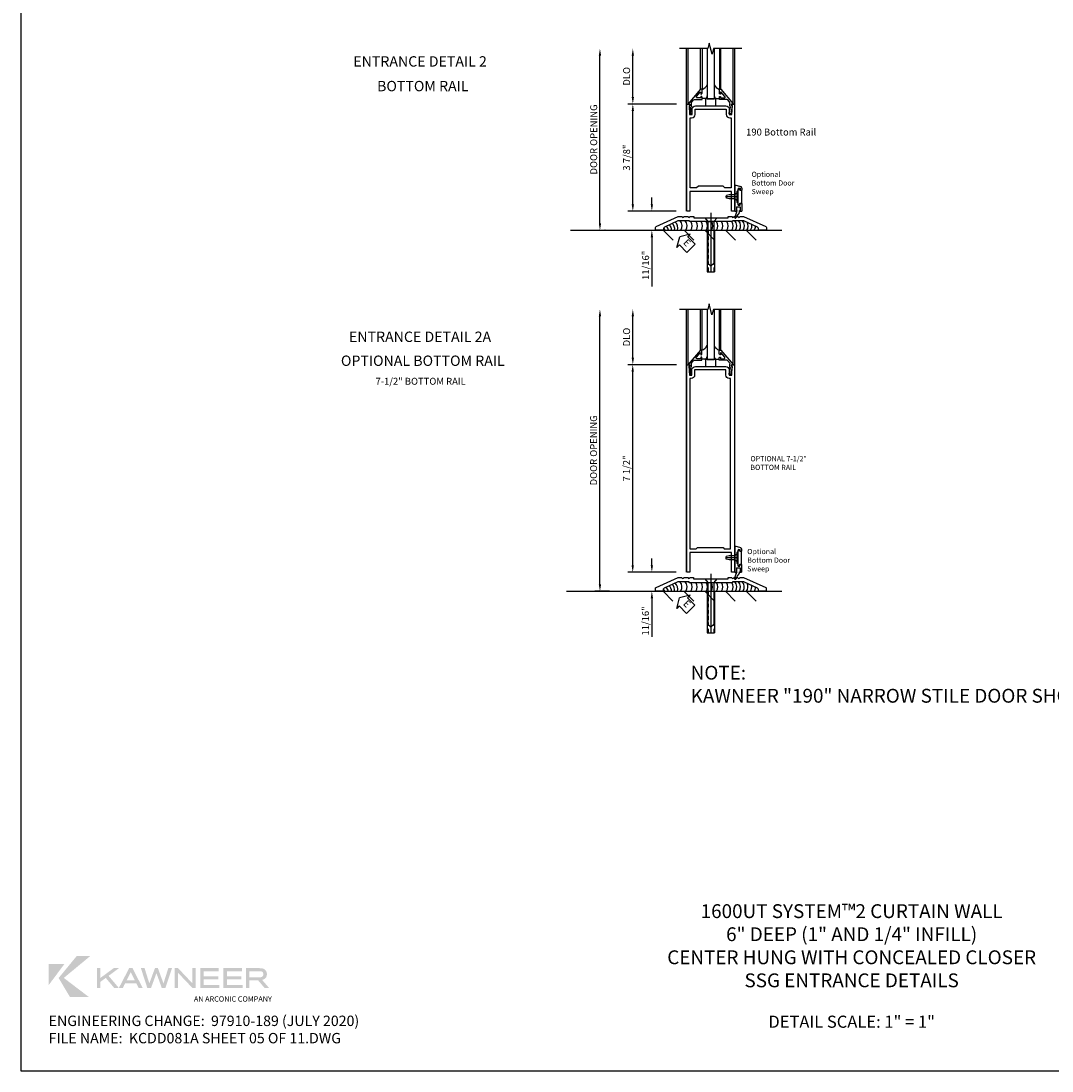
# Model space of a CAD drawing. Extents: x 0 to 136, y 0 to 88.
# Drawn here: x 0 to 38, y 0 to 38 of the extents above; entities that cross this region are included whole.
import ezdxf
from ezdxf.enums import TextEntityAlignment as Align

# ---------------------------------------------------------------- set-up
doc = ezdxf.new("R2010")
doc.units = 0
doc.header["$LTSCALE"] = 0.5
doc.header["$MEASUREMENT"] = 0
doc.linetypes.add('CENTER', pattern=[2, 1.25, -0.25, 0.25, -0.25])
doc.linetypes.add('HIDDEN', pattern=[0.375, 0.25, -0.125])
doc.layers.get('0').update_dxf_attribs({"color": 4, "linetype": 'CONTINUOUS'})
for name, color, linetype in [('CENTER', 1, 'CENTER'), ('DIME', 2, 'CONTINUOUS'), ('FORMAT', 7, 'CONTINUOUS'), ('Kawneer Logo-English', 7, 'CONTINUOUS'), ('TEXT', 3, 'CONTINUOUS')]:
    doc.layers.add(name, color=color, linetype=linetype)
doc.styles.get("Standard").update_dxf_attribs({"font": 'arial.ttf'})
doc.dimstyles.new('EXT_ON-OFF', dxfattribs={"dimscale": 2, "dimtxt": 0.125, "dimasz": 0.125, "dimexe": 0.09, "dimexo": 0.1875, "dimgap": 0.05, "dimtad": 3, "dimdec": 5, "dimzin": 3, "dimdsep": 46, "dimlunit": 5, "dimtxsty": 'STANDARD', "dimcen": 0, "dimse2": 1, "dimadec": 0, "dimazin": 0, "dimtfac": 1, "dimtdec": 5, "dimtofl": 0, "dimtmove": 0, "dimatfit": 0, "dimfxl": 1, "dimfrac": 2, "dimtolj": 1, "dimtzin": 3, "dimarcsym": 0})
doc.dimstyles.new('EXT_ON-ON', dxfattribs={"dimscale": 2, "dimtxt": 0.125, "dimasz": 0.125, "dimexe": 0.09, "dimexo": 0.1875, "dimgap": 0.05, "dimtad": 3, "dimdec": 5, "dimzin": 3, "dimdsep": 46, "dimlunit": 5, "dimtxsty": 'STANDARD', "dimcen": 0, "dimadec": 0, "dimazin": 0, "dimtfac": 1, "dimtdec": 5, "dimtofl": 0, "dimtmove": 0, "dimatfit": 0, "dimfxl": 1, "dimfrac": 2, "dimtolj": 1, "dimtzin": 3, "dimarcsym": 0})

# ---------------------------------------------------------------- blocks, each defined once
blk = doc.blocks.new('*D24')
at = {"layer": 'DIME', "color": 0, "lineweight": -2, "transparency": 16777216}
for p, q in [((21.284, 31.003), (21.284, 37.065)), ((21.471, 30.753), (21.464, 30.753))]:
    blk.add_line(p, q, dxfattribs=at)
at = {"layer": 'DIME', "color": 0, "transparency": 16777216}
for points in [[(21.243, 37.065), (21.326, 37.065), (21.284, 37.315)], [(21.243, 31.003), (21.326, 31.003), (21.284, 30.753)]]:
    blk.add_solid(points, dxfattribs=at)
at = {"layer": 'DIME', "color": 0, "transparency": 16777216, "insert": (21.059, 34.034), "char_height": 0.25, "attachment_point": 5, "rotation": 90}
blk.add_mtext('\\A1;DOOR OPENING', dxfattribs=at)
blk = doc.blocks.new('*D25')
at = {"layer": 'DIME', "color": 0, "lineweight": -2, "transparency": 16777216}
for p, q in [((24.047, 35.315), (22.292, 35.315)), ((22.472, 31.69), (22.472, 35.065)), ((24.034, 31.44), (22.292, 31.44))]:
    blk.add_line(p, q, dxfattribs=at)
at = {"layer": 'DIME', "color": 0, "transparency": 16777216}
for points in [[(22.43, 35.065), (22.514, 35.065), (22.472, 35.315)], [(22.43, 31.69), (22.514, 31.69), (22.472, 31.44)]]:
    blk.add_solid(points, dxfattribs=at)
at = {"layer": 'DIME', "color": 0, "transparency": 16777216, "insert": (22.247, 33.378), "char_height": 0.25, "attachment_point": 5, "rotation": 90}
blk.add_mtext('\\A1;3 7/8"', dxfattribs=at)
blk = doc.blocks.new('*D26')
at = {"layer": 'DIME', "color": 0, "lineweight": -2, "transparency": 16777216}
for p, q in [((22.472, 35.565), (22.472, 37.065)), ((24.047, 35.315), (22.292, 35.315))]:
    blk.add_line(p, q, dxfattribs=at)
at = {"layer": 'DIME', "color": 0, "transparency": 16777216}
for points in [[(22.43, 37.065), (22.514, 37.065), (22.472, 37.315)], [(22.43, 35.565), (22.514, 35.565), (22.472, 35.315)]]:
    blk.add_solid(points, dxfattribs=at)
at = {"layer": 'DIME', "color": 0, "transparency": 16777216, "insert": (22.247, 36.315), "char_height": 0.25, "attachment_point": 5, "rotation": 90}
blk.add_mtext('\\A1;DLO', dxfattribs=at)
blk = doc.blocks.new('*D27')
at = {"layer": 'DIME', "color": 0, "lineweight": -2, "transparency": 16777216}
for p, q in [((23.159, 31.69), (23.159, 31.94)), ((24.034, 31.44), (22.979, 31.44)), ((21.471, 30.753), (23.339, 30.753)), ((23.159, 30.503), (23.159, 28.719))]:
    blk.add_line(p, q, dxfattribs=at)
at = {"layer": 'DIME', "color": 0, "transparency": 16777216}
for points in [[(23.118, 31.69), (23.201, 31.69), (23.159, 31.44)], [(23.118, 30.503), (23.201, 30.503), (23.159, 30.753)]]:
    blk.add_solid(points, dxfattribs=at)
at = {"layer": 'DIME', "color": 0, "transparency": 16777216, "insert": (22.934, 29.486), "char_height": 0.25, "attachment_point": 5, "rotation": 90}
blk.add_mtext('\\A1;11/16"', dxfattribs=at)
blk = doc.blocks.new('B027555')
for p, q in [((-0.1875, 0.25), (-0.1875, 0)), ((0.1875, 0.25), (-0.1875, 0.25)), ((-0.1875, 0), (0.1875, 0)), ((0.1875, 0), (0.1875, 0.25))]:
    blk.add_line(p, q)
blk = doc.blocks.new('B200030')
for points in [[(0.112, -3.875), (0, -3.875), (0, 0), (0.112, 0), (0.112, -0.05), (0.08, -0.05), (0.09625, -0.374), (0.19, -0.374), (0.19, -0.1875, -0.41421356), (0.315, -0.0625), (1.409, -0.0625, -0.41421356), (1.534, -0.1875), (1.534, -0.374), (1.62775, -0.374), (1.644, -0.05), (1.612, -0.05), (1.612, 0), (1.724, 0), (1.724, -3.875), (1.612, -3.875), (1.612, -3.15625), (0.112, -3.15625)], [(0.354, -3.03125), (0.125, -3.03125), (0.125, -0.499), (0.174, -0.499, 0.41421356), (0.299, -0.374), (0.299, -0.1875), (1.425, -0.1875), (1.425, -0.374, 0.41421356), (1.55, -0.499), (1.599, -0.499), (1.599, -3.03125), (1.37, -3.03125), (1.3075, -2.96875), (0.4165, -2.96875)]]:
    blk.add_lwpolyline(points, format="xyb", close=True)
blk = doc.blocks.new('B200041')
blk.add_lwpolyline([(0.058, 0, 0.185499), (0.043, 0.039), (0.134, 0.148, -0.221695), (0.159, 0.159), (0.437, 0.159), (0.437, 0.245, 0.414214), (0.405, 0.277), (0.397, 0.277), (0.397, 0.218), (0.262, 0.218, -0.63707), (0.238, 0.271), (0.369, 0.428, -0.700208), (0.397, 0.417), (0.397, 0.361), (0.405, 0.361, 0.414214), (0.437, 0.393), (0.437, 0.53), (0.379, 0.53), (-0.062, 0.004, 0.63707), (-0.06, 0), (0, 0), (0, -0.067), (-0.023, -0.064), (-0.023, -0.084), (0.026, -0.356), (0.073, -0.356, 0.414214), (0.078, -0.351), (0.078, -0.311, 0.414214), (0.073, -0.306), (0.068, -0.306), (0.033, -0.112, 0.247203), (0.058, -0.064)], format="xyb", close=True)
blk = doc.blocks.new('GT20001')
for p, q in [((-0.063, -0.002), (-0.063, -2)), ((0.536, -0.203), (0.457, -0.203)), ((0.875, -0.187), (0.625, -0.187)), ((0.625, -2), (0.625, -0.187)), ((0.875, -2), (0.875, -0.187)), ((0.964, -0.203), (1.043, -0.203)), ((1.563, -0.002), (1.563, -2)), ((0.379, -0.53), (0.379, -2)), ((0.437, -2), (0.437, -0.53)), ((1.063, -2), (1.063, -0.529)), ((1.121, -0.53), (1.121, -2))]:
    blk.add_line(p, q)
for centre, radius, start, end in [((0.457, -0.223), 0.02, 90.0301, 180), ((0.536, -0.292), 0.0891, 0, 90), ((0.964, -0.292), 0.0891, 90, 180), ((1.043, -0.223), 0.02, 0, 89.9699), ((0.347, -0.82), 0.305, 24.1985, 72.6703), ((1.153, -0.82), 0.305, 107.3297, 155.8015)]:
    blk.add_arc(centre, radius, start, end)
at = {"xscale": -1, "rotation": 180}
blk.add_blockref('B200041', (0, 0), dxfattribs=at)
at = {"rotation": 180}
blk.add_blockref('B200041', (1.5, 0), dxfattribs=at)
blk = doc.blocks.new('B200034')
for points in [[(0.315, -0.0625), (1.409, -0.0625, -0.41421356), (1.534, -0.1875), (1.534, -0.374), (1.62775, -0.374), (1.644, -0.05), (1.612, -0.05), (1.612, 0), (1.724, 0), (1.724, -7.5), (1.612, -7.5), (1.612, -6.78125), (0.112, -6.78125), (0.112, -7.5), (0, -7.5), (0, 0), (0.112, 0), (0.112, -0.05), (0.08, -0.05), (0.09625, -0.374), (0.19, -0.374), (0.19, -0.1875, -0.41421356)], [(0.341, -6.657), (0.388, -6.61), (1.31, -6.61), (1.357, -6.657), (1.586, -6.657), (1.586, -0.49895), (1.537, -0.49895, -0.41421356), (1.412, -0.37395), (1.412, -0.18695), (0.286, -0.18695), (0.286, -0.37395, -0.41421356), (0.161, -0.49895), (0.112, -0.49895), (0.112, -6.657)]]:
    blk.add_lwpolyline(points, format="xyb", close=True)
blk = doc.blocks.new('*D28')
at = {"layer": 'DIME', "color": 0, "lineweight": -2, "transparency": 16777216}
for p, q in [((23.159, 18.645), (23.159, 18.895)), ((24.031, 18.395), (22.979, 18.395)), ((22.385, 17.708), (23.339, 17.708)), ((23.159, 17.458), (23.159, 16.064))]:
    blk.add_line(p, q, dxfattribs=at)
at = {"layer": 'DIME', "color": 0, "transparency": 16777216}
for points in [[(23.118, 18.645), (23.201, 18.645), (23.159, 18.395)], [(23.118, 17.458), (23.201, 17.458), (23.159, 17.708)]]:
    blk.add_solid(points, dxfattribs=at)
at = {"layer": 'DIME', "color": 0, "transparency": 16777216, "insert": (22.93, 16.636), "char_height": 0.25, "attachment_point": 5, "rotation": 90}
blk.add_mtext('\\A1;11/16"', dxfattribs=at)
blk = doc.blocks.new('*D29')
at = {"layer": 'DIME', "color": 0, "lineweight": -2, "transparency": 16777216}
for p, q in [((22.472, 26.145), (22.472, 27.645)), ((24.044, 25.895), (22.292, 25.895))]:
    blk.add_line(p, q, dxfattribs=at)
at = {"layer": 'DIME', "color": 0, "transparency": 16777216}
for points in [[(22.43, 27.645), (22.514, 27.645), (22.472, 27.895)], [(22.43, 26.145), (22.514, 26.145), (22.472, 25.895)]]:
    blk.add_solid(points, dxfattribs=at)
at = {"layer": 'DIME', "color": 0, "transparency": 16777216, "insert": (22.247, 26.895), "char_height": 0.25, "attachment_point": 5, "rotation": 90}
blk.add_mtext('\\A1;DLO', dxfattribs=at)
blk = doc.blocks.new('*D30')
at = {"layer": 'DIME', "color": 0, "lineweight": -2, "transparency": 16777216}
for p, q in [((24.044, 25.895), (22.288, 25.895)), ((22.468, 18.645), (22.468, 25.645)), ((24.031, 18.395), (22.288, 18.395))]:
    blk.add_line(p, q, dxfattribs=at)
at = {"layer": 'DIME', "color": 0, "transparency": 16777216}
for points in [[(22.427, 25.645), (22.51, 25.645), (22.468, 25.895)], [(22.427, 18.645), (22.51, 18.645), (22.468, 18.395)]]:
    blk.add_solid(points, dxfattribs=at)
at = {"layer": 'DIME', "color": 0, "transparency": 16777216, "insert": (22.243, 22.145), "char_height": 0.25, "attachment_point": 5, "rotation": 90}
blk.add_mtext('\\A1;7 1/2"', dxfattribs=at)
blk = doc.blocks.new('*D31')
at = {"layer": 'DIME', "color": 0, "lineweight": -2, "transparency": 16777216}
for p, q in [((21.284, 17.958), (21.284, 27.645)), ((21.635, 17.708), (21.104, 17.708))]:
    blk.add_line(p, q, dxfattribs=at)
at = {"layer": 'DIME', "color": 0, "transparency": 16777216}
for points in [[(21.243, 27.645), (21.326, 27.645), (21.284, 27.895)], [(21.243, 17.958), (21.326, 17.958), (21.284, 17.708)]]:
    blk.add_solid(points, dxfattribs=at)
at = {"layer": 'DIME', "color": 0, "transparency": 16777216, "insert": (21.055, 22.801), "char_height": 0.25, "attachment_point": 5, "rotation": 90}
blk.add_mtext('\\A1;DOOR OPENING', dxfattribs=at)
blk = doc.blocks.new('Kawneer Logo English')
at = {"layer": 'Kawneer Logo-English'}
for points in [[(0.2706, 0.0336), (0.2688, 0.035), (0.2633, 0.0391), (0.255, 0.0454), (0.2442, 0.0536), (0.2314, 0.0633), (0.2173, 0.0741), (0.202, 0.0857), (0.1863, 0.0976), (0.1706, 0.1096), (0.1553, 0.1211), (0.1411, 0.132), (0.1285, 0.1417), (0.1176, 0.15), (0.1094, 0.1563), (0.1041, 0.1604), (0.1023, 0.1619), (0.1044, 0.1637), (0.1101, 0.1683), (0.1189, 0.1757), (0.1304, 0.1851), (0.1439, 0.1963), (0.159, 0.2087), (0.1751, 0.2221), (0.1917, 0.2359), (0.2083, 0.2496), (0.2244, 0.2628), (0.2395, 0.2753), (0.253, 0.2864), (0.2644, 0.2959), (0.2731, 0.3031), (0.2788, 0.3078), (0.2808, 0.3095), (0.2799, 0.3095), (0.277, 0.3096), (0.2725, 0.3096), (0.2666, 0.3096), (0.2597, 0.3096), (0.252, 0.3096), (0.2438, 0.3096), (0.2352, 0.3096), (0.2267, 0.3096), (0.2184, 0.3095), (0.2106, 0.3095), (0.2037, 0.3095), (0.1979, 0.3095), (0.1933, 0.3095), (0.1904, 0.3095), (0.1894, 0.3095), (0.188, 0.3078), (0.1841, 0.303), (0.1781, 0.2958), (0.1702, 0.2862), (0.161, 0.2751), (0.1507, 0.2625), (0.1396, 0.2491), (0.1283, 0.2352), (0.1169, 0.2214), (0.1059, 0.208), (0.0955, 0.1955), (0.0863, 0.1843), (0.0785, 0.1748), (0.0724, 0.1675), (0.0686, 0.1627), (0.0672, 0.1612), (0.068, 0.1597), (0.0704, 0.1556), (0.0743, 0.1493), (0.0791, 0.1412), (0.0849, 0.1315), (0.0913, 0.1208), (0.0982, 0.1092), (0.1053, 0.0973), (0.1124, 0.0855), (0.1193, 0.0739), (0.1257, 0.0632), (0.1315, 0.0535), (0.1364, 0.0454), (0.1402, 0.0391), (0.1426, 0.035), (0.1435, 0.0336)], [(0.0002, 0.2564), (0, 0.1137), (0.0012, 0.1153), (0.0046, 0.1197), (0.0099, 0.1268), (0.0167, 0.136), (0.0248, 0.1468), (0.0339, 0.1588), (0.0435, 0.1717), (0.0535, 0.185), (0.0634, 0.1984), (0.073, 0.2112), (0.0821, 0.2234), (0.0902, 0.2342), (0.097, 0.2433), (0.1022, 0.2503), (0.1057, 0.2549), (0.1069, 0.2565)], [(0.8092, 0.2278), (0.7789, 0.1309), (0.7782, 0.1288), (0.7776, 0.127), (0.7771, 0.1253), (0.7767, 0.1238), (0.7764, 0.1249), (0.7761, 0.126), (0.7759, 0.1268), (0.7758, 0.1272), (0.7756, 0.128), (0.7751, 0.1292), (0.774, 0.1323), (0.7721, 0.1373), (0.7698, 0.1436), (0.7671, 0.1512), (0.764, 0.1596), (0.7606, 0.1686), (0.7573, 0.1779), (0.7539, 0.1872), (0.7506, 0.1962), (0.7475, 0.2046), (0.7448, 0.2122), (0.7424, 0.2185), (0.7406, 0.2235), (0.7395, 0.2266), (0.7391, 0.2278), (0.7191, 0.2278), (0.6843, 0.1336), (0.6832, 0.1306), (0.6824, 0.1282), (0.6817, 0.1261), (0.6812, 0.1241), (0.6809, 0.1251), (0.6805, 0.1262), (0.6802, 0.1273), (0.6799, 0.1287), (0.6795, 0.1298), (0.6785, 0.1329), (0.677, 0.1378), (0.675, 0.1442), (0.6726, 0.1516), (0.67, 0.16), (0.6672, 0.169), (0.6643, 0.1782), (0.6614, 0.1875), (0.6586, 0.1964), (0.656, 0.2047), (0.6536, 0.2123), (0.6516, 0.2186), (0.6501, 0.2235), (0.6491, 0.2266), (0.6488, 0.2278), (0.6238, 0.2278), (0.6676, 0.0927), (0.6923, 0.0927), (0.726, 0.1855), (0.727, 0.1883), (0.7278, 0.1906), (0.7285, 0.1928), (0.729, 0.1947), (0.7299, 0.1922), (0.7307, 0.1894), (0.7318, 0.1863), (0.7331, 0.1827), (0.7655, 0.0927), (0.7896, 0.0927), (0.8341, 0.2278), (0.8306, 0.2278)], [(0.9726, 0.2278), (0.9726, 0.1355), (0.973, 0.1265), (0.973, 0.1255), (0.9731, 0.1238), (0.9717, 0.1254), (0.9711, 0.1263), (0.9642, 0.1339), (0.8756, 0.2278), (0.853, 0.2278), (0.853, 0.0927), (0.8757, 0.0927), (0.8757, 0.1928), (0.8757, 0.1931), (0.8756, 0.194), (0.8755, 0.1953), (0.8754, 0.1968), (0.8756, 0.1965), (0.8757, 0.1963), (0.8765, 0.1955), (0.8782, 0.1936), (0.8798, 0.1918), (0.8805, 0.1909), (0.8816, 0.1898), (0.8845, 0.1867), (0.8892, 0.1819), (0.8952, 0.1756), (0.9021, 0.1681), (0.91, 0.1598), (0.9184, 0.151), (0.9272, 0.1418), (0.9358, 0.1326), (0.9442, 0.1237), (0.9521, 0.1154), (0.9591, 0.108), (0.965, 0.1017), (0.9696, 0.0969), (0.9726, 0.0938), (0.9736, 0.0927), (0.9952, 0.0927), (0.9952, 0.2278), (0.9927, 0.2278)], [(1.0494, 0.1526), (1.0512, 0.1526), (1.0549, 0.1526), (1.0602, 0.1526), (1.0668, 0.1526), (1.0744, 0.1526), (1.0827, 0.1526), (1.0915, 0.1526), (1.1006, 0.1526), (1.1095, 0.1526), (1.1182, 0.1526), (1.1262, 0.1526), (1.1334, 0.1526), (1.1396, 0.1526), (1.1442, 0.1526), (1.1472, 0.1526), (1.1482, 0.1526), (1.1482, 0.173), (1.1472, 0.173), (1.1442, 0.173), (1.1396, 0.173), (1.1335, 0.173), (1.1262, 0.173), (1.1182, 0.173), (1.1095, 0.173), (1.1006, 0.173), (1.0915, 0.173), (1.0827, 0.173), (1.0744, 0.173), (1.0668, 0.173), (1.0602, 0.173), (1.0549, 0.173), (1.0512, 0.173), (1.0494, 0.173), (1.0494, 0.1754), (1.0494, 0.1794), (1.0494, 0.1844), (1.0494, 0.1899), (1.0494, 0.1953), (1.0494, 0.2003), (1.0494, 0.2043), (1.0494, 0.2067), (1.0512, 0.2067), (1.055, 0.2067), (1.0605, 0.2067), (1.0672, 0.2067), (1.075, 0.2067), (1.0835, 0.2067), (1.0925, 0.2067), (1.1019, 0.2067), (1.1111, 0.2067), (1.12, 0.2067), (1.1283, 0.2067), (1.1356, 0.2067), (1.1419, 0.2067), (1.1466, 0.2067), (1.1497, 0.2067), (1.1508, 0.2067), (1.1508, 0.2278), (1.1483, 0.2278), (1.0259, 0.2278), (1.0259, 0.0927), (1.1556, 0.0927), (1.1556, 0.1137), (1.1545, 0.1137), (1.1512, 0.1137), (1.1462, 0.1137), (1.1397, 0.1137), (1.1319, 0.1137), (1.1232, 0.1137), (1.1139, 0.1137), (1.1043, 0.1137), (1.0945, 0.1137), (1.0851, 0.1137), (1.0761, 0.1137), (1.0679, 0.1137), (1.0609, 0.1137), (1.0552, 0.1137), (1.0513, 0.1137), (1.0494, 0.1137), (1.0494, 0.1164), (1.0494, 0.1209), (1.0494, 0.1267), (1.0494, 0.1331), (1.0494, 0.1395), (1.0494, 0.1453), (1.0494, 0.1499)], [(1.2056, 0.1526), (1.2075, 0.1526), (1.2112, 0.1526), (1.2165, 0.1526), (1.223, 0.1526), (1.2306, 0.1526), (1.239, 0.1526), (1.2478, 0.1526), (1.2568, 0.1526), (1.2658, 0.1526), (1.2744, 0.1526), (1.2826, 0.1526), (1.2897, 0.1526), (1.2958, 0.1526), (1.3005, 0.1526), (1.3035, 0.1526), (1.3045, 0.1526), (1.3045, 0.173), (1.3035, 0.173), (1.3005, 0.173), (1.2958, 0.173), (1.2897, 0.173), (1.2826, 0.173), (1.2744, 0.173), (1.2658, 0.173), (1.2568, 0.173), (1.2478, 0.173), (1.239, 0.173), (1.2306, 0.173), (1.223, 0.173), (1.2165, 0.173), (1.2112, 0.173), (1.2075, 0.173), (1.2056, 0.173), (1.2056, 0.1754), (1.2056, 0.1794), (1.2056, 0.1844), (1.2056, 0.1899), (1.2056, 0.1953), (1.2056, 0.2003), (1.2056, 0.2043), (1.2056, 0.2067), (1.2075, 0.2067), (1.2113, 0.2067), (1.2167, 0.2067), (1.2234, 0.2067), (1.2313, 0.2067), (1.2397, 0.2067), (1.2489, 0.2067), (1.2581, 0.2067), (1.2674, 0.2067), (1.2762, 0.2067), (1.2845, 0.2067), (1.2919, 0.2067), (1.2981, 0.2067), (1.3029, 0.2067), (1.306, 0.2067), (1.3071, 0.2067), (1.3071, 0.2278), (1.3046, 0.2278), (1.1822, 0.2278), (1.1822, 0.0927), (1.3119, 0.0927), (1.3119, 0.1137), (1.3107, 0.1137), (1.3075, 0.1137), (1.3024, 0.1137), (1.2959, 0.1137), (1.2882, 0.1137), (1.2795, 0.1137), (1.2702, 0.1137), (1.2605, 0.1137), (1.2508, 0.1137), (1.2413, 0.1137), (1.2324, 0.1137), (1.2242, 0.1137), (1.2172, 0.1137), (1.2115, 0.1137), (1.2076, 0.1137), (1.2056, 0.1137), (1.2056, 0.1164), (1.2056, 0.1209), (1.2056, 0.1267), (1.2056, 0.1331), (1.2056, 0.1395), (1.2056, 0.1453), (1.2056, 0.1499)]]:
    blk.add_hatch(color=256, dxfattribs=at).paths.add_polyline_path(points)
h = blk.add_hatch(color=256, dxfattribs=at)
h.paths.add_polyline_path([(0.527, 0.1446), (0.529, 0.1487), (0.5323, 0.1552), (0.5365, 0.1634), (0.541, 0.1723), (0.5453, 0.1808), (0.5491, 0.1882), (0.5516, 0.1932), (0.5526, 0.1952), (0.5528, 0.1958), (0.5534, 0.1971), (0.5542, 0.199), (0.555, 0.2013), (0.5555, 0.2001), (0.5561, 0.1989), (0.5567, 0.1975), (0.5575, 0.1959), (0.5583, 0.1943), (0.5606, 0.1896), (0.564, 0.1829), (0.568, 0.1749), (0.5724, 0.1662), (0.5766, 0.1578), (0.5803, 0.1503), (0.5831, 0.1446), (0.5791, 0.1446), (0.5725, 0.1446), (0.5642, 0.1446), (0.555, 0.1446), (0.5459, 0.1446), (0.5376, 0.1446), (0.5311, 0.1446)], flags=16)
h.paths.add_polyline_path([(0.5657, 0.2278), (0.5444, 0.2278), (0.4748, 0.0934), (0.473, 0.0956), (0.47, 0.0991), (0.4661, 0.1037), (0.4616, 0.1091), (0.4563, 0.1153), (0.4507, 0.122), (0.4448, 0.1291), (0.4387, 0.1362), (0.4327, 0.1433), (0.4269, 0.1502), (0.4215, 0.1567), (0.4165, 0.1626), (0.4123, 0.1675), (0.4089, 0.1715), (0.4065, 0.1744), (0.4053, 0.1758), (0.4067, 0.1769), (0.4094, 0.1789), (0.4132, 0.1817), (0.4179, 0.1852), (0.4232, 0.1891), (0.4291, 0.1935), (0.4353, 0.1982), (0.4416, 0.2029), (0.4479, 0.2076), (0.454, 0.2121), (0.4596, 0.2163), (0.4646, 0.22), (0.4689, 0.2232), (0.4721, 0.2256), (0.4743, 0.2272), (0.475, 0.2278), (0.4674, 0.2278), (0.4396, 0.2278), (0.4386, 0.227), (0.4359, 0.2251), (0.4318, 0.2221), (0.4264, 0.2181), (0.4201, 0.2133), (0.4129, 0.208), (0.4051, 0.2023), (0.397, 0.1963), (0.3889, 0.1904), (0.3809, 0.1845), (0.3733, 0.1788), (0.3663, 0.1737), (0.3602, 0.1691), (0.355, 0.1654), (0.3513, 0.1626), (0.3491, 0.161), (0.3491, 0.1631), (0.3491, 0.1663), (0.3491, 0.1703), (0.3491, 0.175), (0.3491, 0.1802), (0.3491, 0.1858), (0.3491, 0.1917), (0.3491, 0.1975), (0.3491, 0.2033), (0.3491, 0.2088), (0.3491, 0.214), (0.3491, 0.2185), (0.3491, 0.2223), (0.3491, 0.2252), (0.3491, 0.2271), (0.3491, 0.2278), (0.3258, 0.2278), (0.3258, 0.0927), (0.3487, 0.0927), (0.3487, 0.0944), (0.3487, 0.0988), (0.3487, 0.1052), (0.3487, 0.1126), (0.3487, 0.12), (0.3487, 0.1267), (0.3487, 0.1318), (0.3487, 0.1343), (0.3507, 0.1357), (0.3549, 0.1388), (0.3605, 0.1429), (0.3669, 0.1476), (0.3733, 0.1523), (0.3792, 0.1566), (0.3837, 0.1599), (0.3862, 0.1618), (0.3873, 0.1604), (0.3895, 0.1578), (0.3925, 0.1542), (0.3965, 0.1495), (0.4009, 0.1443), (0.4058, 0.1384), (0.4109, 0.1322), (0.4162, 0.126), (0.4216, 0.1196), (0.4266, 0.1137), (0.4313, 0.108), (0.4355, 0.1029), (0.4391, 0.0987), (0.4418, 0.0955), (0.4436, 0.0934), (0.4442, 0.0927), (0.4743, 0.0927), (0.4754, 0.0927), (0.5008, 0.0927), (0.5015, 0.094), (0.5032, 0.0973), (0.5055, 0.1021), (0.5083, 0.1077), (0.5111, 0.1135), (0.5137, 0.1186), (0.5157, 0.1226), (0.5167, 0.1248), (0.518, 0.1248), (0.5207, 0.1248), (0.5246, 0.1248), (0.5296, 0.1248), (0.5353, 0.1248), (0.5415, 0.1248), (0.5482, 0.1248), (0.5551, 0.1248), (0.562, 0.1248), (0.5688, 0.1248), (0.575, 0.1248), (0.5807, 0.1248), (0.5856, 0.1248), (0.5896, 0.1248), (0.5923, 0.1248), (0.5936, 0.1248), (0.5946, 0.1226), (0.5966, 0.1186), (0.5992, 0.1135), (0.602, 0.1077), (0.6048, 0.1021), (0.6071, 0.0973), (0.6088, 0.094), (0.6094, 0.0927), (0.6364, 0.0927), (0.5672, 0.2278)])
h = blk.add_hatch(color=256, dxfattribs=at)
h.paths.add_polyline_path([(1.3584, 0.1651), (1.3584, 0.168), (1.3584, 0.1729), (1.3584, 0.1792), (1.3584, 0.1862), (1.3584, 0.1931), (1.3584, 0.1995), (1.3584, 0.2044), (1.3584, 0.2072), (1.3599, 0.2072), (1.3627, 0.2072), (1.3664, 0.2072), (1.3711, 0.2072), (1.3764, 0.2072), (1.3823, 0.2072), (1.3883, 0.2072), (1.3946, 0.2072), (1.4008, 0.2072), (1.4067, 0.2072), (1.4123, 0.2072), (1.4173, 0.2072), (1.4214, 0.2072), (1.4245, 0.2072), (1.4266, 0.2072), (1.4273, 0.2072), (1.431, 0.2071), (1.4343, 0.2069), (1.4359, 0.2067), (1.4374, 0.2064), (1.4389, 0.2061), (1.4404, 0.2056), (1.4417, 0.2051), (1.443, 0.2045), (1.4442, 0.2037), (1.4454, 0.2029), (1.4466, 0.2018), (1.4476, 0.2007), (1.4486, 0.1993), (1.4495, 0.1978), (1.4504, 0.1961), (1.4511, 0.1945), (1.4516, 0.193), (1.452, 0.1914), (1.4522, 0.19), (1.4524, 0.1887), (1.4524, 0.1875), (1.4525, 0.1863), (1.4524, 0.1845), (1.4522, 0.1828), (1.4519, 0.181), (1.4514, 0.1794), (1.4508, 0.1779), (1.4501, 0.1765), (1.4493, 0.1751), (1.4483, 0.1737), (1.447, 0.1723), (1.4457, 0.1711), (1.4443, 0.17), (1.4428, 0.169), (1.4412, 0.1682), (1.4396, 0.1675), (1.4379, 0.1669), (1.4361, 0.1665), (1.4342, 0.166), (1.4324, 0.1657), (1.4304, 0.1655), (1.4285, 0.1654), (1.4244, 0.1652), (1.4202, 0.1651), (1.4177, 0.1651), (1.4111, 0.1651), (1.4018, 0.1651), (1.391, 0.1651), (1.38, 0.1651), (1.37, 0.1651), (1.3623, 0.1651)], flags=16)
h.paths.add_polyline_path([(1.4438, 0.1486), (1.4469, 0.1492), (1.4495, 0.1499), (1.4519, 0.1506), (1.454, 0.1515), (1.4559, 0.1522), (1.4576, 0.153), (1.4591, 0.154), (1.4606, 0.1549), (1.4621, 0.1558), (1.4634, 0.1569), (1.4647, 0.158), (1.4659, 0.1591), (1.467, 0.1602), (1.468, 0.1613), (1.4689, 0.1626), (1.4699, 0.1637), (1.4706, 0.1649), (1.4715, 0.1662), (1.4721, 0.1674), (1.4728, 0.1686), (1.4733, 0.1699), (1.4738, 0.1711), (1.4743, 0.1724), (1.4747, 0.1737), (1.4754, 0.1761), (1.4758, 0.1785), (1.4762, 0.1808), (1.4765, 0.1831), (1.4766, 0.1851), (1.4767, 0.1871), (1.4766, 0.1889), (1.4765, 0.1906), (1.4764, 0.1924), (1.4761, 0.1941), (1.4758, 0.1958), (1.4756, 0.1974), (1.4751, 0.199), (1.4746, 0.2006), (1.4742, 0.2021), (1.4735, 0.2036), (1.473, 0.2051), (1.4722, 0.2065), (1.4715, 0.2079), (1.4706, 0.2092), (1.4698, 0.2105), (1.4689, 0.2118), (1.4679, 0.213), (1.4669, 0.2141), (1.4658, 0.2154), (1.4647, 0.2164), (1.4635, 0.2174), (1.4622, 0.2184), (1.461, 0.2194), (1.4596, 0.2203), (1.4583, 0.2211), (1.4568, 0.222), (1.4554, 0.2227), (1.4538, 0.2234), (1.4523, 0.224), (1.4507, 0.2246), (1.4491, 0.2251), (1.4473, 0.2256), (1.4452, 0.2262), (1.4433, 0.2265), (1.4411, 0.2269), (1.4389, 0.2272), (1.4364, 0.2274), (1.4335, 0.2276), (1.43, 0.2277), (1.4261, 0.2278), (1.426, 0.2278), (1.3349, 0.2278), (1.3349, 0.0927), (1.3586, 0.0927), (1.3586, 0.0947), (1.3586, 0.1001), (1.3586, 0.108), (1.3586, 0.117), (1.3586, 0.1263), (1.3586, 0.1348), (1.3586, 0.1413), (1.3586, 0.1448), (1.3623, 0.1448), (1.3694, 0.1448), (1.3787, 0.1448), (1.389, 0.1448), (1.3993, 0.1448), (1.4082, 0.1448), (1.4147, 0.1448), (1.4177, 0.1448), (1.4201, 0.142), (1.4252, 0.136), (1.4323, 0.1276), (1.4403, 0.1181), (1.4482, 0.1087), (1.455, 0.1006), (1.4599, 0.0948), (1.4618, 0.0927), (1.4925, 0.0927), (1.4907, 0.0948), (1.4856, 0.1005), (1.4785, 0.1088), (1.4701, 0.1183), (1.4615, 0.1282), (1.4536, 0.1373), (1.4474, 0.1445)])
at = {"layer": 'Kawneer Logo-English', "insert": (1.5101, 0.0373), "char_height": 0.036, "attachment_point": 3}
blk.add_mtext_dynamic_manual_height_columns('{\\fArial TUR|b0|i0|c0|p34;\\T1.05;AN ARCONIC COMPANY}', width=0.61259, gutter_width=1, heights=[0], dxfattribs=at)
blk = doc.blocks.new('B028383')
at = {"color": 1, "linetype": 'CENTER'}
blk.add_line((-0.125, 0), (1.625, 0), dxfattribs=at)
for p, q in [((0, -0.1325), (0, 0.1325)), ((0, 0.1325), (1.5, 0.1325)), ((1.5, -0.1325), (1.5, 0.1325)), ((0, -0.1325), (1.5, -0.1325))]:
    blk.add_line(p, q)
at = {"color": 3, "linetype": 'HIDDEN'}
for p, q in [((0, 0.1013), (1.5, 0.1013)), ((0, -0.1013), (1.5, -0.1013))]:
    blk.add_line(p, q, dxfattribs=at)
blk = doc.blocks.new('B028201')
for p, q in [((0, 0.219), (0.128, 0.108)), ((0.128, 0.108), (1.642, 0.108)), ((0.128, -0.108), (0.128, 0.108)), ((1.75, 0), (1.642, 0.108)), ((1.75, 0), (1.642, -0.108)), ((0, -0.219), (0.128, -0.108)), ((0.128, -0.108), (1.642, -0.108))]:
    blk.add_line(p, q)
at = {"layer": 'CENTER'}
blk.add_line((-0.185, 0), (1.941, 0), dxfattribs=at)
blk = doc.blocks.new('B069143')
blk.add_lwpolyline([(0.761, -0.188, 1), (0.825, -0.188), (0.979, -0.188, 1), (1.043, -0.188), (1.18, -0.188), (1.981, -0.556, -0.292847), (2, -0.585), (2, -0.688), (1.718, -0.688), (1.718, -0.627, 0.292847), (1.682, -0.571), (1.192, -0.346), (0.781, -0.346), (0.781, -0.376), (-0.78, -0.376), (-0.78, -0.346), (-1.192, -0.346), (-1.682, -0.571, 0.292847), (-1.718, -0.627), (-1.718, -0.688), (-2, -0.688), (-2, -0.585, -0.292847), (-1.981, -0.556), (-1.18, -0.188), (-1.043, -0.188, 1), (-0.979, -0.188), (-0.825, -0.188, 1), (-0.761, -0.188), (-0.625, -0.188), (-0.625, -0.238), (0.625, -0.238), (0.625, -0.188)], format="xyb", close=True)
blk = doc.blocks.new('ESEAL2')
at = {"layer": 'TEXT', "color": 7}
for p, q in [((0.196, 0.338), (0, 0)), ((0.196, -0.338), (0, 0)), ((0.196, 0.21), (0.196, 0.338)), ((0.575, 0.21), (0.196, 0.21)), ((0.575, 0.21), (0.575, -0.21)), ((0.196, -0.21), (0.196, -0.338)), ((0.575, -0.21), (0.196, -0.21))]:
    blk.add_line(p, q, dxfattribs=at)
at = {"layer": 'TEXT'}
blk.add_attdef('SEAL', text='', height=0.25, dxfattribs=at).set_placement((0.334, 0.01), align=Align.MIDDLE)
blk = doc.blocks.new('B028315')
for p, q in [((0, 0.13), (0.053, 0.085)), ((0.053, 0.085), (0.053, -0.085)), ((0.053, 0.069), (0.275, 0.069)), ((0.275, 0.069), (0.375, 0.047)), ((0.375, 0.047), (0.375, -0.047)), ((0, -0.13), (0.053, -0.085)), ((0.053, -0.069), (0.275, -0.069)), ((0.275, -0.069), (0.375, -0.047))]:
    blk.add_line(p, q)
at = {"layer": 'CENTER'}
blk.add_line((-0.038, 0), (0.407, 0), dxfattribs=at)
blk = doc.blocks.new('B200429')
for p, q in [((0.055, -0.26925), (0.055, 0.2705)), ((0.109, 0.235), (0.109, 0.2705)), ((0.109, 0.235), (0.18, 0.235)), ((0.18, -0.235), (0.18, 0.235)), ((0.109, -0.235), (0.18, -0.235)), ((0.109, -0.26925), (0.109, -0.235))]:
    blk.add_line(p, q)
for centre, start, end in [((0.082, 0.2705), 0, 180), ((0.082, -0.26925), 180, 0)]:
    blk.add_arc(centre, 0.027, start, end)
blk = doc.blocks.new('B027309')
for p, q in [((-0.065, 0), (0.065, 0)), ((-0.065, 0), (-0.065, -0.135)), ((0.065, 0), (0.065, -0.135)), ((-0.069, -0.202), (-0.129, -0.36)), ((-0.075, -0.189), (-0.062, -0.184)), ((-0.069, -0.202), (-0.075, -0.189)), ((-0.065, -0.135), (-0.045, -0.135)), ((-0.021, -0.278), (-0.063, -0.345)), ((0.027, -0.219), (-0.01, -0.261)), ((0.045, -0.135), (0.065, -0.135)), ((0.046, -0.164), (0.045, -0.135))]:
    blk.add_line(p, q)
blk.add_lwpolyline([(-0.063, -0.345), (-0.063, -0.35), (-0.064, -0.356), (-0.065, -0.362), (-0.066, -0.368), (-0.067, -0.374), (-0.069, -0.379), (-0.072, -0.384), (-0.075, -0.388)])
for centre, radius, start, end in [((-0.103, -0.376), 0.0301, 147.3503, 337.8368), ((-0.197, -0.099), 0.159, 327.8039, 345.5256), ((-0.045, -0.138), 0.00313, 345.5256, 90), ((0.036, -0.302), 0.0625, 138.2503, 157.5), ((-0.032, -0.167), 0.0781, 318.2503, 2.5)]:
    blk.add_arc(centre, radius, start, end)
blk = doc.blocks.new('B027406')
for p, q in [((0, 0.952), (0.204, 0.897)), ((0, 0.952), (0, 0)), ((0.125, 0.765), (0.07, 0.717)), ((0.125, 0.828), (0.188, 0.828)), ((0.125, 0.828), (0.125, 0.765)), ((0.188, 0.828), (0.188, 0.796)), ((0.219, 0.765), (0.25, 0.765)), ((0.25, 0.837), (0.25, 0.765)), ((0.07, 0.717), (0.07, 0.329)), ((0, 0), (0.054, 0)), ((0.06, 0.157), (0.19, 0.157)), ((0.06, 0.157), (0.06, 0.022)), ((0.06, 0.157), (0.06, 0.022)), ((0.06, 0.022), (0.08, 0.022)), ((0.125, 0.281), (0.07, 0.329)), ((0.125, 0.219), (0.125, 0.281)), ((0.125, 0.219), (0.188, 0.219)), ((0.17, 0.022), (0.19, 0.022)), ((0.188, 0.219), (0.188, 0.25)), ((0.19, 0.157), (0.19, 0.022)), ((0.196, 0), (0.25, 0)), ((0.219, 0.281), (0.25, 0.281)), ((0.25, 0.281), (0.25, 0))]:
    blk.add_line(p, q)
for centre, radius, start, end in [((0.219, 0.796), 0.0312, 180, 270), ((0.188, 0.837), 0.0625, 0, 75), ((0.054, 0.026), 0.026, 270, 351.1501), ((0.196, 0.026), 0.026, 188.8499, 270), ((0.219, 0.25), 0.0312, 90, 180)]:
    blk.add_arc(centre, radius, start, end)
blk = doc.blocks.new('B200424')
for name, p in [('B027406', (0, 0)), ('B027309', (0.125, 0.157))]:
    blk.add_blockref(name, p)
blk = doc.blocks.new('S200MD01')
for name, p in [('B200424', (0, 0)), ('B200429', (0.07, 0.52325))]:
    blk.add_blockref(name, p)
at = {"rotation": 180}
blk.add_blockref('B028315', (0.07, 0.52325), dxfattribs=at)
blk = doc.blocks.new('S200MD05S200MD01KCADS')
for centre, start, end in [((-0.438, -0.531), 324.5107, 43.6427), ((-0.253, -0.531), 324.5107, 43.6427), ((-0.069, -0.531), 324.5107, 35.4893), ((0.116, -0.531), 324.5107, 35.4893), ((0.301, -0.531), 324.5107, 35.4893), ((0.485, -0.531), 324.5107, 35.4893), ((0.67, -0.531), 324.5107, 35.4893), ((0.855, -0.531), 324.5107, 35.4893), ((1.039, -0.531), 324.5107, 35.4893), ((1.224, -0.531), 324.5107, 35.4893), ((1.409, -0.531), 324.5107, 35.4893), ((1.543, -0.531), 324.5107, 43.6427), ((1.678, -0.531), 324.5107, 43.6427), ((1.813, -0.531), 324.5107, 43.6427), ((-1.043, -0.771), 18.1008, 39.7776), ((-0.929, -0.729), 8.8154, 44.744), ((-0.816, -0.686), 359.7602, 46.7995), ((-0.702, -0.644), 350.6989, 48.8853), ((-0.588, -0.602), 341.3938, 51.0058), ((1.947, -0.531), 324.5107, 29.6746), ((2.082, -0.531), 324.5107, 12.4322), ((2.217, -0.531), 324.5107, 358.5338), ((2.351, -0.531), 324.5107, 333.8953)]:
    blk.add_arc(centre, 0.269, start, end)
for name, p in [('S200MD01', (1.737, 0)), ('B069143', (0.875, 0))]:
    blk.add_blockref(name, p)
at = {"rotation": 270}
for name, p in [('B028201', (0.875, -0.238)), ('B028383', (0.875, -0.688))]:
    blk.add_blockref(name, p, dxfattribs=at)
at = {"layer": 'TEXT', "rotation": 314.5198549019879}
blk.add_blockref('ESEAL2', (-0.253, -0.929), dxfattribs=at).add_auto_attribs({'SEAL': 'E'})

msp = doc.modelspace()

# ---------------------------------------------------------------- linework, layer by layer
for p, q in [((24.409461, 31.440254), (24.409461, 37.315254)), ((26.159461, 31.440254), (26.159461, 37.315254)), ((20.216981, 30.752754), (27.853648, 30.752754)), ((23.570959, 30.752754), (23.924512, 30.399201)), ((24.320959, 30.752754), (24.674512, 30.399201)), ((25.070959, 30.752754), (25.424512, 30.399201)), ((25.820959, 30.752754), (26.174512, 30.399201)), ((26.570959, 30.752754), (26.924512, 30.399201)), ((24.405731, 18.395145), (24.405731, 27.895145)), ((26.155731, 18.395145), (26.155731, 27.895145)), ((20.071666, 17.707645), (27.849917, 17.707645)), ((23.567229, 17.707645), (23.920782, 17.354092)), ((24.317229, 17.707645), (24.670782, 17.354092)), ((25.067229, 17.707645), (25.420782, 17.354092)), ((25.817229, 17.707645), (26.170782, 17.354092)), ((26.567229, 17.707645), (26.920782, 17.354092))]:
    msp.add_line(p, q)
for points in [[(26.409461, 37.315254), (25.384461, 37.315254), (25.334461, 37.115254), (25.234461, 37.515254), (25.184461, 37.315254), (24.159461, 37.315254)], [(26.405731, 27.895145), (25.380731, 27.895145), (25.330731, 27.695145), (25.230731, 28.095145), (25.180731, 27.895145), (24.155731, 27.895145)]]:
    msp.add_lwpolyline(points)
at = {"layer": 'FORMAT'}
msp.add_lwpolyline([(136, 0.375), (0.375, 0.375), (0.375, 88)], dxfattribs=at)

# ---------------------------------------------------------------- block references
at = {"rotation": 180}
for p in [(26.034461, 35.315254), (26.030731, 25.895145)]:
    msp.add_blockref('GT20001', p, dxfattribs=at)
for name, p in [('B200030', (24.422461, 35.315254)), ('B027555', (25.284461, 35.252754)), ('S200MD05S200MD01KCADS', (24.419222, 31.440256)), ('B200034', (24.418731, 25.895145)), ('B027555', (25.280731, 25.832645)), ('S200MD05S200MD01KCADS', (24.415491, 18.395147))]:
    msp.add_blockref(name, p)
at = {"xscale": 5.337, "yscale": 5.337, "zscale": 5.337}
msp.add_blockref('Kawneer Logo English', (1.375, 2.875), dxfattribs=at)

# ---------------------------------------------------------------- texts
at = {"layer": 'TEXT', "linetype": 'Continuous'}
for s, p in [('ENTRANCE DETAIL 2', (14.787749, 36.666253)), ('BOTTOM RAIL', (14.886524, 35.775337)), ('ENTRANCE DETAIL 2A', (14.787749, 26.716585)), ('OPTIONAL BOTTOM RAIL', (14.886524, 25.851608))]:
    msp.add_text(s, height=0.375, dxfattribs=at).set_placement(p, align=Align.CENTER)
at = {"layer": 'TEXT'}
msp.add_text('190 Bottom Rail', height=0.25, dxfattribs=at).set_placement((26.563208, 34.176377))
for s, insert, char_height, width, attachment_point in [('Optional Bottom Door Sweep', (26.760693, 32.86855), 0.187, 1.87318895, 1), ('7-1/2" BOTTOM RAIL', (14.808242, 25.421826), 0.25, 5.15625, 2), ('OPTIONAL 7-1/2" BOTTOM RAIL', (26.718115, 22.59196), 0.187, 2.44452115, 1), ('Optional Bottom Door Sweep', (26.605145, 19.238561), 0.187, 1.87318895, 1), ('NOTE:\\PKAWNEER "190" NARROW STILE DOOR SHOWN ON THESE DETAILS.', (24.561119, 15.016878), 0.5, 28.02626761, 1), ('\\A1;1600UT SYSTEM™2 CURTAIN WALL\\P6" DEEP (1" AND 1/4" INFILL)\\PCENTER HUNG WITH CONCEALED CLOSER\\PSSG ENTRANCE DETAILS', (30.375, 6.400854), 0.5, 17.34375, 2), ('DETAIL SCALE: 1" = 1"', (30.375, 2.375), 0.4375, 11.91800541, 2)]:
    msp.add_mtext(s, dxfattribs=dict(at, insert=insert, char_height=char_height, width=width, attachment_point=attachment_point))
at = {"layer": 'TEXT', "insert": (1.375, 2.375), "char_height": 0.375, "attachment_point": 1}
msp.add_mtext_dynamic_manual_height_columns('ENGINEERING CHANGE:  97910-189 (JULY 2020)\\PFILE NAME:  KCDD081A SHEET 05 OF 11.DWG', width=14.22387531, gutter_width=1.25, heights=[0], dxfattribs=at)

# ---------------------------------------------------------------- dimensions: what is measured, and where the dimension line sits
at = {"layer": 'DIME'}
for base, p1, p2, text, picture, middle in [((21.284461, 37.315254), (21.096467, 30.752754), (24.159461, 37.315254), 'DOOR OPENING', '*D24', (21.059461, 34.034004)), ((22.471961, 37.315254), (24.422461, 35.315254), (24.159461, 37.315254), 'DLO', '*D26', (22.246961, 36.315254)), ((21.284461, 27.895145), (22.010137, 17.707645), (24.155731, 27.895145), 'DOOR OPENING', '*D31', (21.055113, 22.801395)), ((22.471961, 27.895145), (24.418731, 25.895145), (24.155731, 27.895145), 'DLO', '*D29', (22.246961, 26.895145))]:
    dim = msp.add_linear_dim(base=base, p1=p1, p2=p2, angle=90, text=text, dimstyle='EXT_ON-OFF', override={"dimpost": '"'}, dxfattribs=at)
    dim.commit()
    dim.dimension.update_dxf_attribs({"geometry": picture, "text_midpoint": middle})
for base, p1, p2, picture, middle in [((22.471961, 35.315254), (24.409461, 31.440254), (24.422461, 35.315254), '*D25', (22.246961, 33.377754)), ((23.159461, 30.752754), (24.409461, 31.440254), (21.096467, 30.752754), '*D27', (22.934461, 29.486088)), ((22.468231, 25.895145), (24.405731, 18.395145), (24.418731, 25.895145), '*D30', (22.243231, 22.145145)), ((23.159461, 17.707645), (24.405731, 18.395145), (22.010137, 17.707645), '*D28', (22.930198, 16.635868))]:
    dim = msp.add_linear_dim(base=base, p1=p1, p2=p2, angle=90, dimstyle='EXT_ON-ON', override={"dimpost": '"'}, dxfattribs=at)
    dim.commit()
    dim.dimension.update_dxf_attribs({"geometry": picture, "text_midpoint": middle})

doc.saveas('drawing.dxf')
